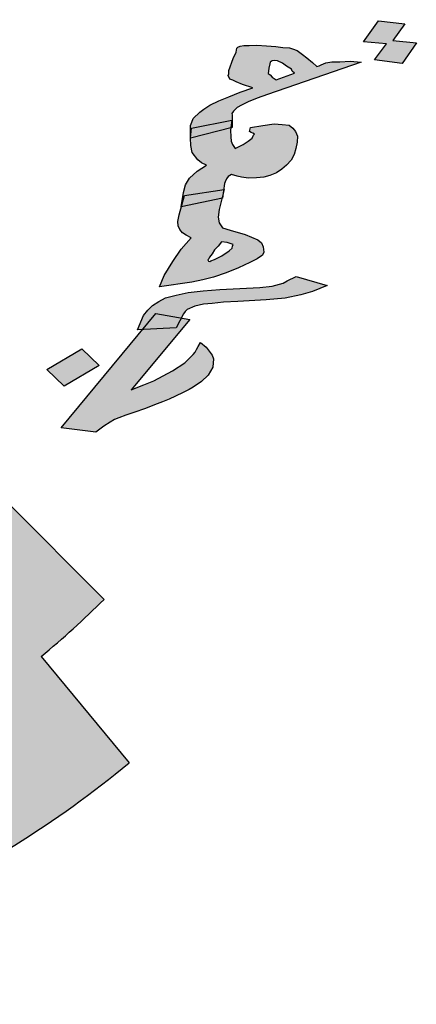
# Model space of a CAD drawing. Units: inches. Extents: x -392 to -64, y -529 to -65.
# Drawn here: x -144 to -142, y -242 to -237 of the extents above; entities that cross this region are included whole.
import ezdxf

# ---------------------------------------------------------------- set-up
doc = ezdxf.new("R2010")
doc.units = ezdxf.units.IN
doc.header["$MEASUREMENT"] = 0
doc.layers.add('FOUNDATION', color=5, linetype='Continuous')

# ---------------------------------------------------------------- blocks, each defined once
blk = doc.blocks.new('ppu')
at = {"layer": 'FOUNDATION', "linetype": 'Continuous'}
blk.add_hatch(color=7, dxfattribs=at).paths.add_polyline_path([(1.2022, -1.6095, 0.023214), (1.339, -1.4854), (1.1273, -1.2728, -1.71629), (0.3494, 1.563), (0.3494, 2.1768, 0.067004), (-0.261, 2.2063), (-0.2353, 1.9074, 0.067004), (-0.7536, 1.7919), (-0.8574, 2.0734, 0.067004), (-1.3974, 1.7875), (-1.2229, 1.5434, 0.067004), (-1.6097, 1.1797), (-1.8426, 1.3689, 0.067004), (-2.1612, 0.8476), (-1.8867, 0.7267, 0.067004), (-2.0339, 0.2165), (-2.3307, 0.2605, 0.067004), (-2.3389, -0.3505), (-2.041, -0.3144, 0.067004), (-1.9075, -0.8284), (-2.1852, -0.9419, 0.067004), (-1.8806, -1.4716), (-1.6428, -1.2887, 0.067004), (-1.2658, -1.6626), (-1.4468, -1.9019, 0.067004), (-0.9146, -2.2022), (-0.8034, -1.9236, 0.067004), (-0.2884, -2.0529), (-0.322, -2.351, 0.067004), (0.2889, -2.3379), (0.2425, -2.0415, 0.067004), (0.7514, -1.8901), (0.8746, -2.1637, 0.067004), (1.3933, -1.8408)])
h = blk.add_hatch(color=7, dxfattribs=at)
h.paths.add_polyline_path([(1.7796, -0.3085), (1.7707, -0.3008), (1.7589, -0.2926), (1.7487, -0.2886), (1.7421, -0.2864), (1.7276, -0.2858), (1.7125, -0.2838), (1.6919, -0.2824), (1.6713, -0.281), (1.6543, -0.2813), (1.6428, -0.2811), (1.6348, -0.2827), (1.6299, -0.2847), (1.628, -0.2871), (1.6259, -0.296), (1.62, -0.3097), (1.6106, -0.3361), (1.6104, -0.3427), (1.6091, -0.3465), (1.6124, -0.3548), (1.619, -0.357), (1.6262, -0.3606), (1.6399, -0.3664), (1.6628, -0.3734), (1.6352, -0.3829), (1.6106, -0.3928), (1.5884, -0.4017), (1.5693, -0.411), (1.5557, -0.4197), (1.547, -0.4265), (1.5325, -0.4403), (1.5299, -0.4479), (1.5272, -0.4554), (1.5269, -0.4831), (1.5294, -0.461), (1.6176, -0.4435), (1.6177, -0.4319), (1.6166, -0.4291), (1.6204, -0.4244), (1.6286, -0.4162), (1.6379, -0.4109), (1.6521, -0.4036), (1.6717, -0.3956), (1.6944, -0.3881), (1.8976, -0.3177), (1.874, -0.3158), (1.8515, -0.3168), (1.8345, -0.3172), (1.8211, -0.3193), (1.8162, -0.3213), (1.8112, -0.3233), (1.8063, -0.3253), (1.8014, -0.3273), (1.792, -0.3181)])
h.paths.add_polyline_path([(1.7466, -0.3331), (1.7483, -0.3373), (1.753, -0.3419), (1.7131, -0.3563), (1.7048, -0.35), (1.7001, -0.3454), (1.696, -0.3422), (1.6967, -0.337), (1.697, -0.3305), (1.6991, -0.3215), (1.7004, -0.3178), (1.7048, -0.3144), (1.7102, -0.3138), (1.7163, -0.3146), (1.727, -0.32), (1.7353, -0.3264)], flags=16)
h.paths.add_polyline_path([(1.9926, -0.2341), (1.9357, -0.2279), (1.9027, -0.2735), (1.9529, -0.2776), (1.9269, -0.3123), (1.9873, -0.3204), (2.0179, -0.2757), (1.9671, -0.2703)])
h.paths.add_polyline_path([(1.7589, -0.4915), (1.7594, -0.4784), (1.7554, -0.4687), (1.7496, -0.4613), (1.7413, -0.4549), (1.7262, -0.4529), (1.7087, -0.4519), (1.6843, -0.4553), (1.6575, -0.4596), (1.6554, -0.4685), (1.6589, -0.4703), (1.6625, -0.4721), (1.6661, -0.4739), (1.6642, -0.4763), (1.661, -0.4825), (1.6522, -0.4892), (1.6411, -0.4969), (1.6244, -0.5053), (1.618, -0.4965), (1.6152, -0.4895), (1.6143, -0.4802), (1.6142, -0.4657), (1.6148, -0.4602), (1.5269, -0.4831), (1.5276, -0.499), (1.5307, -0.5139), (1.5429, -0.53), (1.5512, -0.5364), (1.5619, -0.5417), (1.5415, -0.5548), (1.5246, -0.5697), (1.5162, -0.5844), (1.5114, -0.6009), (1.5068, -0.6319), (1.5076, -0.6317), (1.5142, -0.6078), (1.599, -0.5944), (1.6006, -0.5811), (1.602, -0.5774), (1.6052, -0.5712), (1.609, -0.5664), (1.6158, -0.5621), (1.6285, -0.5651), (1.6381, -0.5677), (1.6532, -0.5697), (1.6702, -0.5693), (1.6866, -0.5675), (1.6995, -0.564), (1.7142, -0.558), (1.7254, -0.5503), (1.736, -0.5412), (1.7461, -0.5307), (1.7526, -0.5184), (1.756, -0.5056)])
h.paths.add_polyline_path([(1.5952, -0.6138), (1.5076, -0.6317), (1.5025, -0.6497), (1.4996, -0.6639), (1.5005, -0.6732), (1.5039, -0.6815), (1.5097, -0.6889), (1.5174, -0.6939), (1.5282, -0.6993), (1.5067, -0.7241), (1.4888, -0.7507), (1.4696, -0.7811), (1.4597, -0.8061), (1.5298, -0.7956), (1.5536, -0.7909), (1.5769, -0.7848), (1.6045, -0.7753), (1.6316, -0.7644), (1.6556, -0.7531), (1.6722, -0.7448), (1.6834, -0.737), (1.6867, -0.7309), (1.6846, -0.7188), (1.6813, -0.7104), (1.673, -0.704), (1.6455, -0.6925), (1.613, -0.6829), (1.5968, -0.6781), (1.5893, -0.6666), (1.5873, -0.6544), (1.5891, -0.6376)])
h.paths.add_polyline_path([(1.5946, -0.7081), (1.6067, -0.7097), (1.6133, -0.7119), (1.6199, -0.7141), (1.6185, -0.7179), (1.6172, -0.7217), (1.6109, -0.7274), (1.5954, -0.7385), (1.5788, -0.7468), (1.5714, -0.7498), (1.5689, -0.7508), (1.5659, -0.7504), (1.5648, -0.7476), (1.5667, -0.7452), (1.568, -0.7415), (1.5737, -0.7343), (1.5788, -0.7258), (1.587, -0.7176)], flags=16)
h.paths.add_polyline_path([(1.7565, -0.7837), (1.7374, -0.793), (1.7281, -0.7983), (1.7048, -0.8044), (1.6774, -0.8074), (1.5906, -0.8116), (1.5547, -0.8148), (1.5218, -0.8183), (1.4955, -0.824), (1.4723, -0.8301), (1.4581, -0.8375), (1.4444, -0.8462), (1.4344, -0.8567), (1.4249, -0.8686), (1.4117, -0.8998), (1.4227, -0.8992), (1.4517, -0.8643), (1.5069, -0.8736), (1.5118, -0.8644), (1.5156, -0.8596), (1.5194, -0.8549), (1.5366, -0.8479), (1.5549, -0.8438), (1.5744, -0.8424), (1.5987, -0.8391), (1.6297, -0.8379), (1.6911, -0.8342), (1.7325, -0.8305), (1.7667, -0.8232), (1.7924, -0.8161), (1.8244, -0.8032)])
h.paths.add_polyline_path([(1.5069, -0.8736), (1.4517, -0.8643), (1.4227, -0.8992), (1.4956, -0.8952)])
h.paths.add_polyline_path([(1.5253, -0.8767), (1.5069, -0.8736), (1.4956, -0.8952), (1.4227, -0.8992), (1.2457, -1.1122), (1.3212, -1.1222), (1.3386, -1.1088), (1.3523, -1.1), (1.3615, -1.0947), (1.3714, -1.0907), (1.3861, -1.0848), (1.4039, -1.0792), (1.4291, -1.0707), (1.4487, -1.0628), (1.466, -1.0559), (1.4807, -1.0499), (1.5097, -1.0367), (1.5239, -1.0293), (1.5331, -1.024), (1.5511, -1.0119), (1.5655, -0.998), (1.5758, -0.9809), (1.577, -0.9626), (1.5737, -0.9543), (1.5673, -0.9455), (1.5609, -0.9368), (1.5485, -0.9272), (1.5433, -0.9358), (1.5401, -0.9419), (1.5369, -0.9481), (1.5331, -0.9528), (1.5149, -0.9715), (1.4876, -0.9889), (1.4475, -1.01), (1.4253, -1.0189), (1.3983, -1.0298)])
h.paths.add_polyline_path([(1.2908, -0.9404), (1.2147, -0.9856), (1.2523, -1.0222), (1.3284, -0.977)])
h = blk.add_hatch(color=7, dxfattribs=at)
h.paths.add_polyline_path([(1.5978, -0.6037), (1.599, -0.5944), (1.5142, -0.6078), (1.5076, -0.6317), (1.5952, -0.6138)])
h.paths.add_polyline_path([(1.6168, -0.4436), (1.5294, -0.461), (1.5269, -0.4831), (1.6148, -0.4602)])
at = {"color": 7}
for p, q in [((1.9027, -0.2735), (1.9357, -0.2279)), ((1.9357, -0.2279), (1.9926, -0.2341)), ((1.9926, -0.2341), (1.9671, -0.2703)), ((1.9529, -0.2776), (1.9027, -0.2735)), ((1.9269, -0.3123), (1.9529, -0.2776)), ((1.9671, -0.2703), (2.0179, -0.2757)), ((2.0179, -0.2757), (1.9873, -0.3204)), ((1.62, -0.3097), (1.6259, -0.296)), ((1.6259, -0.296), (1.628, -0.2871)), ((1.628, -0.2871), (1.6299, -0.2847)), ((1.6299, -0.2847), (1.6348, -0.2827)), ((1.6348, -0.2827), (1.6428, -0.2811)), ((1.6428, -0.2811), (1.6543, -0.2813)), ((1.6543, -0.2813), (1.6713, -0.281)), ((1.6713, -0.281), (1.6919, -0.2824)), ((1.6919, -0.2824), (1.7125, -0.2838)), ((1.7125, -0.2838), (1.7276, -0.2858)), ((1.7276, -0.2858), (1.7421, -0.2864)), ((1.7421, -0.2864), (1.7487, -0.2886)), ((1.7487, -0.2886), (1.7589, -0.2926)), ((1.7589, -0.2926), (1.7707, -0.3008)), ((1.6106, -0.3361), (1.62, -0.3097)), ((1.8976, -0.3177), (1.6944, -0.3881)), ((1.7004, -0.3178), (1.6991, -0.3215)), ((1.7048, -0.3144), (1.7004, -0.3178)), ((1.7102, -0.3138), (1.7048, -0.3144)), ((1.7163, -0.3146), (1.7102, -0.3138)), ((1.727, -0.32), (1.7163, -0.3146)), ((1.7353, -0.3264), (1.727, -0.32)), ((1.7707, -0.3008), (1.7796, -0.3085)), ((1.7796, -0.3085), (1.792, -0.3181)), ((1.792, -0.3181), (1.8014, -0.3273)), ((1.8162, -0.3213), (1.8211, -0.3193)), ((1.8211, -0.3193), (1.8345, -0.3172)), ((1.8345, -0.3172), (1.8515, -0.3168)), ((1.8515, -0.3168), (1.874, -0.3158)), ((1.874, -0.3158), (1.8976, -0.3177)), ((1.9873, -0.3204), (1.9269, -0.3123)), ((1.9873, -0.3204), (1.9873, -0.3204)), ((1.6104, -0.3427), (1.6106, -0.3361)), ((1.6967, -0.337), (1.696, -0.3422)), ((1.696, -0.3422), (1.7001, -0.3454)), ((1.697, -0.3305), (1.6967, -0.337)), ((1.6991, -0.3215), (1.697, -0.3305)), ((1.7131, -0.3563), (1.753, -0.3419)), ((1.7466, -0.3331), (1.7353, -0.3264)), ((1.7483, -0.3373), (1.7466, -0.3331)), ((1.753, -0.3419), (1.7483, -0.3373)), ((1.8014, -0.3273), (1.8063, -0.3253)), ((1.8063, -0.3253), (1.8112, -0.3233)), ((1.8112, -0.3233), (1.8162, -0.3213)), ((1.6091, -0.3465), (1.6104, -0.3427)), ((1.6124, -0.3548), (1.6091, -0.3465)), ((1.619, -0.357), (1.6124, -0.3548)), ((1.6262, -0.3606), (1.619, -0.357)), ((1.6399, -0.3664), (1.6262, -0.3606)), ((1.7001, -0.3454), (1.7048, -0.35)), ((1.7048, -0.35), (1.7131, -0.3563)), ((1.7131, -0.3563), (1.7131, -0.3563)), ((1.6106, -0.3928), (1.6352, -0.3829)), ((1.6352, -0.3829), (1.6628, -0.3734)), ((1.6628, -0.3734), (1.6399, -0.3664)), ((1.5693, -0.411), (1.5884, -0.4017)), ((1.5884, -0.4017), (1.6106, -0.3928)), ((1.6521, -0.4036), (1.6379, -0.4109)), ((1.6717, -0.3956), (1.6521, -0.4036)), ((1.6944, -0.3881), (1.6717, -0.3956)), ((1.5325, -0.4403), (1.547, -0.4265)), ((1.547, -0.4265), (1.5557, -0.4197)), ((1.5557, -0.4197), (1.5693, -0.411)), ((1.6204, -0.4244), (1.6166, -0.4291)), ((1.6286, -0.4162), (1.6204, -0.4244)), ((1.6379, -0.4109), (1.6286, -0.4162)), ((1.5272, -0.4554), (1.5299, -0.4479)), ((1.5294, -0.461), (1.6168, -0.4436)), ((1.5299, -0.4479), (1.5325, -0.4403)), ((1.6168, -0.4436), (1.6142, -0.4657)), ((1.6166, -0.4291), (1.6177, -0.4319)), ((1.6177, -0.4319), (1.6174, -0.4595)), ((1.5269, -0.4831), (1.5272, -0.4554)), ((1.6174, -0.4595), (1.5269, -0.4831)), ((1.5269, -0.4831), (1.5294, -0.461)), ((1.6142, -0.4657), (1.6143, -0.4802)), ((1.6554, -0.4685), (1.6575, -0.4596)), ((1.6589, -0.4703), (1.6554, -0.4685)), ((1.6575, -0.4596), (1.6843, -0.4553)), ((1.6625, -0.4721), (1.6589, -0.4703)), ((1.6843, -0.4553), (1.7087, -0.4519)), ((1.7087, -0.4519), (1.7262, -0.4529)), ((1.7262, -0.4529), (1.7413, -0.4549)), ((1.7413, -0.4549), (1.7496, -0.4613)), ((1.7496, -0.4613), (1.7554, -0.4687)), ((1.7554, -0.4687), (1.7594, -0.4784)), ((1.5269, -0.4831), (1.5269, -0.4831)), ((1.5276, -0.499), (1.5269, -0.4831)), ((1.6143, -0.4802), (1.6152, -0.4895)), ((1.6152, -0.4895), (1.618, -0.4965)), ((1.6411, -0.4969), (1.6522, -0.4892)), ((1.6522, -0.4892), (1.661, -0.4825)), ((1.661, -0.4825), (1.6642, -0.4763)), ((1.6661, -0.4739), (1.6625, -0.4721)), ((1.6642, -0.4763), (1.6661, -0.4739)), ((1.7589, -0.4915), (1.756, -0.5056)), ((1.7594, -0.4784), (1.7589, -0.4915)), ((1.5307, -0.5139), (1.5276, -0.499)), ((1.618, -0.4965), (1.6244, -0.5053)), ((1.6244, -0.5053), (1.6411, -0.4969)), ((1.756, -0.5056), (1.7526, -0.5184)), ((1.5429, -0.53), (1.5307, -0.5139)), ((1.5512, -0.5364), (1.5429, -0.53)), ((1.7461, -0.5307), (1.736, -0.5412)), ((1.7526, -0.5184), (1.7461, -0.5307)), ((1.5246, -0.5697), (1.5415, -0.5548)), ((1.5415, -0.5548), (1.5619, -0.5417)), ((1.5619, -0.5417), (1.5512, -0.5364)), ((1.7254, -0.5503), (1.7142, -0.558)), ((1.736, -0.5412), (1.7254, -0.5503)), ((1.5162, -0.5844), (1.5246, -0.5697)), ((1.602, -0.5774), (1.6006, -0.5811)), ((1.6052, -0.5712), (1.602, -0.5774)), ((1.609, -0.5664), (1.6052, -0.5712)), ((1.6158, -0.5621), (1.609, -0.5664)), ((1.6285, -0.5651), (1.6158, -0.5621)), ((1.6381, -0.5677), (1.6285, -0.5651)), ((1.6532, -0.5697), (1.6381, -0.5677)), ((1.6702, -0.5693), (1.6532, -0.5697)), ((1.6866, -0.5675), (1.6702, -0.5693)), ((1.6995, -0.564), (1.6866, -0.5675)), ((1.7142, -0.558), (1.6995, -0.564)), ((1.5114, -0.6009), (1.5162, -0.5844)), ((1.5142, -0.6078), (1.6002, -0.5942)), ((1.6002, -0.5942), (1.5891, -0.6376)), ((1.6006, -0.5811), (1.5965, -0.6135)), ((1.5025, -0.6497), (1.5142, -0.6078)), ((1.5068, -0.6319), (1.5114, -0.6009)), ((1.5965, -0.6135), (1.5068, -0.6319)), ((1.5891, -0.6376), (1.5873, -0.6544)), ((1.4996, -0.6639), (1.5025, -0.6497)), ((1.5873, -0.6544), (1.5893, -0.6666)), ((1.5005, -0.6732), (1.4996, -0.6639)), ((1.5039, -0.6815), (1.5005, -0.6732)), ((1.5097, -0.6889), (1.5039, -0.6815)), ((1.5893, -0.6666), (1.5968, -0.6781)), ((1.5968, -0.6781), (1.613, -0.6829)), ((1.613, -0.6829), (1.6455, -0.6925)), ((1.5067, -0.7241), (1.5282, -0.6993)), ((1.5174, -0.6939), (1.5097, -0.6889)), ((1.5282, -0.6993), (1.5174, -0.6939)), ((1.6455, -0.6925), (1.673, -0.704)), ((1.673, -0.704), (1.6813, -0.7104)), ((1.4888, -0.7507), (1.5067, -0.7241)), ((1.5788, -0.7258), (1.5737, -0.7343)), ((1.587, -0.7176), (1.5788, -0.7258)), ((1.5946, -0.7081), (1.587, -0.7176)), ((1.6067, -0.7097), (1.5946, -0.7081)), ((1.5954, -0.7385), (1.6109, -0.7274)), ((1.6133, -0.7119), (1.6067, -0.7097)), ((1.6109, -0.7274), (1.6172, -0.7217)), ((1.6199, -0.7141), (1.6133, -0.7119)), ((1.6172, -0.7217), (1.6185, -0.7179)), ((1.6185, -0.7179), (1.6199, -0.7141)), ((1.6813, -0.7104), (1.6846, -0.7188)), ((1.6846, -0.7188), (1.6867, -0.7309)), ((1.5667, -0.7452), (1.5648, -0.7476)), ((1.5648, -0.7476), (1.5659, -0.7504)), ((1.568, -0.7415), (1.5667, -0.7452)), ((1.5737, -0.7343), (1.568, -0.7415)), ((1.5714, -0.7498), (1.5788, -0.7468)), ((1.5788, -0.7468), (1.5954, -0.7385)), ((1.6722, -0.7448), (1.6556, -0.7531)), ((1.6834, -0.737), (1.6722, -0.7448)), ((1.6867, -0.7309), (1.6834, -0.737)), ((1.4696, -0.7811), (1.4888, -0.7507)), ((1.5659, -0.7504), (1.5689, -0.7508)), ((1.5689, -0.7508), (1.5714, -0.7498)), ((1.5689, -0.7508), (1.5689, -0.7508)), ((1.6316, -0.7644), (1.6045, -0.7753)), ((1.6556, -0.7531), (1.6316, -0.7644)), ((1.4597, -0.8061), (1.4696, -0.7811)), ((1.5536, -0.7909), (1.5298, -0.7956)), ((1.5769, -0.7848), (1.5536, -0.7909)), ((1.6045, -0.7753), (1.5769, -0.7848)), ((1.7374, -0.793), (1.7565, -0.7837)), ((1.7565, -0.7837), (1.8244, -0.8032)), ((1.5298, -0.7956), (1.4597, -0.8061)), ((1.4597, -0.8061), (1.4597, -0.8061)), ((1.5547, -0.8148), (1.5906, -0.8116)), ((1.5906, -0.8116), (1.6774, -0.8074)), ((1.6774, -0.8074), (1.7048, -0.8044)), ((1.7048, -0.8044), (1.7281, -0.7983)), ((1.7281, -0.7983), (1.7374, -0.793)), ((1.8244, -0.8032), (1.7924, -0.8161)), ((1.4581, -0.8375), (1.4723, -0.8301)), ((1.4723, -0.8301), (1.4955, -0.824)), ((1.4955, -0.824), (1.5218, -0.8183)), ((1.5218, -0.8183), (1.5547, -0.8148)), ((1.6911, -0.8342), (1.6297, -0.8379)), ((1.7325, -0.8305), (1.6911, -0.8342)), ((1.7667, -0.8232), (1.7325, -0.8305)), ((1.7924, -0.8161), (1.7667, -0.8232)), ((1.4344, -0.8567), (1.4444, -0.8462)), ((1.4444, -0.8462), (1.4581, -0.8375)), ((1.5194, -0.8549), (1.5156, -0.8596)), ((1.5366, -0.8479), (1.5194, -0.8549)), ((1.5549, -0.8438), (1.5366, -0.8479)), ((1.5744, -0.8424), (1.5549, -0.8438)), ((1.5987, -0.8391), (1.5744, -0.8424)), ((1.6297, -0.8379), (1.5987, -0.8391)), ((1.2457, -1.1122), (1.4517, -0.8643)), ((1.5253, -0.8767), (1.3983, -1.0298)), ((1.4117, -0.8998), (1.4249, -0.8686)), ((1.4249, -0.8686), (1.4344, -0.8567)), ((1.4517, -0.8643), (1.5253, -0.8767)), ((1.5118, -0.8644), (1.4956, -0.8952)), ((1.5156, -0.8596), (1.5118, -0.8644)), ((1.4956, -0.8952), (1.4117, -0.8998)), ((1.2147, -0.9856), (1.2908, -0.9404)), ((1.2908, -0.9404), (1.3284, -0.977)), ((1.5401, -0.9419), (1.5433, -0.9358)), ((1.5433, -0.9358), (1.5485, -0.9272)), ((1.5485, -0.9272), (1.5609, -0.9368)), ((1.5609, -0.9368), (1.5673, -0.9455)), ((1.5149, -0.9715), (1.5331, -0.9528)), ((1.5331, -0.9528), (1.5369, -0.9481)), ((1.5369, -0.9481), (1.5401, -0.9419)), ((1.5673, -0.9455), (1.5737, -0.9543)), ((1.5737, -0.9543), (1.577, -0.9626)), ((1.577, -0.9626), (1.5758, -0.9809)), ((1.3284, -0.977), (1.2523, -1.0222)), ((1.4876, -0.9889), (1.5149, -0.9715)), ((1.5758, -0.9809), (1.5655, -0.998)), ((1.2523, -1.0222), (1.2147, -0.9856)), ((1.4475, -1.01), (1.4876, -0.9889)), ((1.5655, -0.998), (1.5511, -1.0119)), ((1.2523, -1.0222), (1.2523, -1.0222)), ((1.3983, -1.0298), (1.4253, -1.0189)), ((1.4253, -1.0189), (1.4475, -1.01)), ((1.5331, -1.024), (1.5239, -1.0293)), ((1.5511, -1.0119), (1.5331, -1.024)), ((1.5097, -1.0367), (1.4807, -1.0499)), ((1.5239, -1.0293), (1.5097, -1.0367)), ((1.4487, -1.0628), (1.4291, -1.0707)), ((1.466, -1.0559), (1.4487, -1.0628)), ((1.4807, -1.0499), (1.466, -1.0559)), ((1.3714, -1.0907), (1.3615, -1.0947)), ((1.3861, -1.0848), (1.3714, -1.0907)), ((1.4039, -1.0792), (1.3861, -1.0848)), ((1.4291, -1.0707), (1.4039, -1.0792)), ((1.2457, -1.1122), (1.2457, -1.1122)), ((1.3212, -1.1222), (1.2457, -1.1122)), ((1.3386, -1.1088), (1.3212, -1.1222)), ((1.3523, -1.1), (1.3386, -1.1088)), ((1.3615, -1.0947), (1.3523, -1.1))]:
    blk.add_line(p, q, dxfattribs=at)
at = {"layer": 'FOUNDATION', "color": 7, "linetype": 'Continuous'}
for p, q in [((1.1273, -1.2728), (1.339, -1.4854)), ((1.2022, -1.6095), (1.3933, -1.8408))]:
    blk.add_line(p, q, dxfattribs=at)
for radius, start, end in [(1.9901, 309.5657, 314.8851), (2.2901, 294.2324, 309.5657)]:
    blk.add_arc((-0.0654, -0.0754), radius, start, end, dxfattribs=at)

msp = doc.modelspace()

# ---------------------------------------------------------------- block references
at = {"xscale": 2.251036285112605, "yscale": 2.251036285112605, "zscale": 2.251036285112605}
msp.add_blockref('ppu', (-146.8812, -236.2389), dxfattribs=at)

doc.saveas('drawing.dxf')
